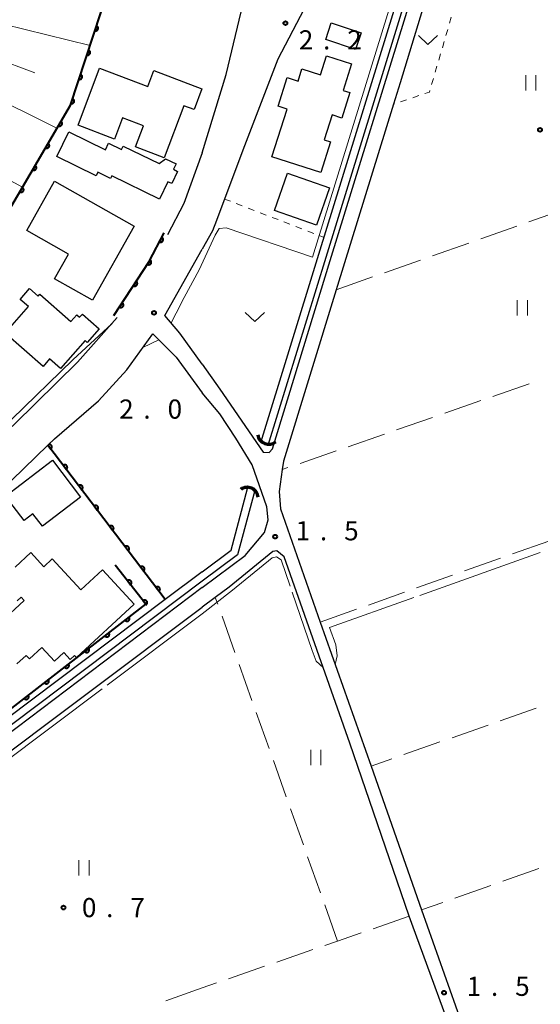
# Model space of a CAD drawing. Units: metres. Extents: x -80000 to -78000, y 34500 to 36000.
# Drawn here: x -78804 to -78702, y 34636 to 34829 of the extents above; entities that cross this region are included whole.
import ezdxf

# ---------------------------------------------------------------- set-up
doc = ezdxf.new("R2010")
doc.units = ezdxf.units.M
for name, color, linetype, lineweight in [('210100_道路縁(街区線)', 7, 'Continuous', 30), ('300100_普通建物', 7, 'Continuous', 30), ('421900_坑口', 7, 'Continuous', 30), ('510100_河川', 7, 'Continuous', 30), ('610199_人工斜面(ヒゲ)', 7, 'Continuous', 30), ('611100_コンクリート被覆(直落)', 7, 'Continuous', 30), ('630100_植生界', 7, 'Continuous', 30), ('630200_耕地界', 7, 'Continuous', 30), ('631100_田', 7, 'Continuous', 13), ('631300_畑', 7, 'Continuous', 13), ('710200_等高線(主曲線)', 7, 'Continuous', 13), ('710300_等高線(補助曲線)', 7, 'Continuous', 13), ('731100_標石を有しない標高点', 7, 'Continuous', 40), ('731200_図化機測定による標高点', 7, 'Continuous', 40)]:
    doc.layers.add(name, color=color, linetype=linetype, lineweight=lineweight)
doc.styles.add('Style-WORKING', font='MS Gothic.ttf')

msp = doc.modelspace()

# ---------------------------------------------------------------- linework, layer by layer
at = {"layer": '210100_道路縁(街区線)', "linetype": 'Continuous', "lineweight": 30, "flags": 128}
for points in [[(-78768.27, 34802.58), (-78763.57, 34817.93), (-78758.8, 34837.87), (-78756, 34855.21), (-78754.66, 34876.79), (-78753.29, 34893.44), (-78753.14, 34899.45), (-78753.84, 34905.65), (-78756.95, 34922.25), (-78758.2, 34931.86), (-78759.05, 34936.3), (-78758.71, 34940.18), (-78757.97, 34943.31), (-78753.6, 34955.19), (-78752.48, 34959.38), (-78752.1, 34962.98), (-78752.15, 34967.07), (-78753.17, 34981.09), (-78753, 34983)], [(-78768.27, 34761.16), (-78764.8, 34756.28), (-78756.32, 34743.93), (-78755.14, 34743.92), (-78754.49, 34744.64), (-78743.15, 34781.51), (-78727.02, 34833.8), (-78711.28, 34886.73), (-78713.6, 34887.36), (-78717.56, 34881.92), (-78739.38, 34847.74), (-78739.54, 34847.43), (-78753.44, 34820.89), (-78760.26, 34803.1), (-78765.46, 34789.35), (-78766.24, 34787.29), (-78768.27, 34783.68)], [(-78723.23, 34836.74), (-78729.46, 34816.28), (-78730.74, 34812.11), (-78741.96, 34775.77), (-78752.32, 34742.19), (-78752.55, 34740.54), (-78753.14, 34736.25), (-78752.92, 34732.87), (-78745.1, 34710.69), (-78735.15, 34682.47), (-78725.24, 34654.35), (-78715.28, 34626.12), (-78706.31, 34600.66), (-78705.11, 34597.29), (-78695.05, 34569.04), (-78684.99, 34540.79), (-78674.99, 34512.72), (-78670.46, 34500)], [(-78768.27, 34802.58), (-78771.83, 34792.68), (-78775.05, 34786.51)], [(-78768.27, 34761.16), (-78772.61, 34767.28), (-78775.56, 34770.75), (-78768.27, 34783.68)], [(-78784.87, 34770.31), (-78792.64, 34761.57), (-78804.95, 34749.48), (-78818.46, 34736.94), (-78820.7, 34736.9), (-78824.55, 34740.08)], [(-78768.27, 34717.45), (-78816.67, 34680.92), (-78868.07, 34641.89), (-78870.68, 34640.45), (-78872.06, 34640.63), (-78873.97, 34642.52), (-78875.33, 34644.52), (-78852.59, 34680.47), (-78848.72, 34686), (-78839.78, 34698.75), (-78839.28, 34699.43), (-78830.28, 34711.57), (-78829.29, 34712.91), (-78821.73, 34721.76), (-78812.65, 34731.65), (-78798.46, 34745.33), (-78797.17, 34746.57), (-78788.55, 34754.02), (-78782.98, 34760.09), (-78777.91, 34767.13), (-78773.33, 34762.56), (-78768.27, 34755.56)], [(-78768.27, 34717.45), (-78759.84, 34723.7), (-78756.06, 34728.2), (-78755.29, 34730.68), (-78755.57, 34733.27), (-78758.43, 34741.5), (-78761.65, 34746.67), (-78764.77, 34751.46), (-78768.27, 34755.56)], [(-78672.85, 34500), (-78676.92, 34511.48), (-78686.95, 34539.87), (-78692.51, 34555.56), (-78697.21, 34568.79), (-78707.31, 34597.22), (-78710.63, 34606.57), (-78717.31, 34624.78), (-78727.16, 34651.67), (-78727.65, 34653.09), (-78739.33, 34686.98), (-78752.2, 34723.45), (-78753.64, 34724.63), (-78754.4, 34724.52), (-78762.94, 34717.55), (-78765.67, 34715.53), (-78768.27, 34713.59)], [(-78768.27, 34505.22), (-78771.77, 34509.8), (-78791.65, 34535.81), (-78810.18, 34560.06), (-78829.45, 34585.27), (-78834.23, 34591.52), (-78848.7, 34610.4), (-78869.78, 34637.9), (-78812.57, 34680.38), (-78768.27, 34713.59)]]:
    msp.add_lwpolyline(points, dxfattribs=at)
at = {"layer": '300100_普通建物', "linetype": 'Continuous', "lineweight": 30, "flags": 128}
for points in [[(-78754.59, 34801.78), (-78751.59, 34811.12), (-78753.37, 34811.69), (-78751.57, 34817.31), (-78749.46, 34816.63), (-78748.69, 34819.04), (-78745.06, 34817.88), (-78743.87, 34821.59), (-78738.95, 34820.01), (-78740.62, 34814.78), (-78739.3, 34814.36), (-78740.9, 34809.39), (-78742.78, 34809.99), (-78744.34, 34805.12), (-78743.09, 34804.72), (-78745.02, 34798.71)], [(-78792.57, 34807.98), (-78788.34, 34819.13), (-78778.91, 34815.56), (-78777.73, 34818.68), (-78768.29, 34815.1), (-78769.83, 34811.03), (-78771.81, 34811.78), (-78775.67, 34801.61), (-78781.28, 34803.74), (-78779.73, 34807.84), (-78783.87, 34809.41), (-78785.44, 34805.27)], [(-78783.7, 34803.88), (-78776.7, 34800.48), (-78775.4, 34801.4), (-78773.37, 34800.41), (-78773.89, 34799.35), (-78773.05, 34798.93), (-78774.21, 34796.56), (-78774.94, 34796.92), (-78776.6, 34793.53), (-78785.94, 34798.1), (-78786.2, 34797.56), (-78788.71, 34798.78), (-78789.04, 34798.1), (-78796.71, 34801.86), (-78794.34, 34806.68), (-78787.19, 34803.18), (-78786.57, 34804.44), (-78784.03, 34803.2)], [(-78797.15, 34797.02), (-78781.57, 34788.19), (-78789.76, 34773.74), (-78797.15, 34777.93), (-78794.42, 34782.73), (-78802.62, 34787.37)], [(-78800.07, 34774.9), (-78793.98, 34769.55), (-78792.82, 34770.88), (-78792.25, 34770.38), (-78791.7, 34771.01), (-78788.4, 34768.12), (-78790.75, 34765.44), (-78791.17, 34765.8), (-78795.98, 34760.32), (-78798.14, 34762.22), (-78799.42, 34760.76), (-78806.84, 34767.29), (-78802.3, 34772.46), (-78803.92, 34773.88), (-78802.05, 34776), (-78800.39, 34774.53)], [(-78806.77, 34735.34), (-78797.6, 34742.37), (-78792.08, 34735.16), (-78799.53, 34729.45), (-78801.41, 34731.9), (-78803.12, 34730.59)]]:
    msp.add_lwpolyline(points, close=True, dxfattribs=at)
for points in [[(-78804.88, 34721.47), (-78801.83, 34724.29), (-78799.27, 34721.53), (-78797.62, 34723.06), (-78792.01, 34716.98), (-78787.8, 34720.9), (-78781.6, 34714.2), (-78792.9, 34703.76), (-78793.26, 34704.15), (-78794.11, 34703.37), (-78795.37, 34704.72), (-78797.17, 34703.05), (-78799.65, 34705.73), (-78802.1, 34703.47), (-78802.73, 34704.16), (-78804.53, 34702.5)], [(-78807.62, 34710.74), (-78803.1, 34714.92), (-78803.71, 34715.59), (-78804.5, 34714.87)]]:
    msp.add_lwpolyline(points, dxfattribs=at)
at = {"layer": '300100_普通建物', "linetype": 'Continuous', "lineweight": 30}
for points in [[(-78742.94, 34828.03), (-78737.09, 34826.1), (-78738.17, 34822.82), (-78744.02, 34824.74)], [(-78751.51, 34798.6), (-78743.26, 34795.71), (-78745.83, 34788.39), (-78754.07, 34791.28)]]:
    msp.add_3dface(points, dxfattribs=at)
at = {"layer": '421900_坑口', "linetype": 'Continuous', "lineweight": 70}
for centre, start, end in [((-78755.2, 34747.67), 189.0811, 309.0825), ((-78759.41, 34734.91), 6.2288, 126.2303)]:
    msp.add_arc(centre, 2.17, start, end, dxfattribs=at)
at = {"layer": '510100_河川', "linetype": 'Continuous', "lineweight": 30, "flags": 128}
for points in [[(-78756.72, 34745.84), (-78745.38, 34782.71), (-78729.26, 34834.99), (-78713.96, 34886.53)], [(-78712.48, 34886.34), (-78727.89, 34834.4), (-78744.01, 34782.1), (-78755.35, 34745.24)], [(-78768.27, 34720.54), (-78762.58, 34724.8), (-78759.37, 34736.87)], [(-78757.95, 34736.45), (-78761.31, 34723.86), (-78768.27, 34718.7)], [(-78768.27, 34720.54), (-78775.49, 34715.12), (-78812.06, 34687.65), (-78870.79, 34643.53)], [(-78768.27, 34718.7), (-78869.82, 34642.26)]]:
    msp.add_lwpolyline(points, dxfattribs=at)
at = {"layer": '610199_人工斜面(ヒゲ)', "linetype": 'Continuous', "lineweight": 13, "flags": 128}
for points in [[(-78807.16, 34827.79), (-78790.22, 34823.61)], [(-78809.12, 34821.21), (-78801.04, 34818.25)], [(-78811.59, 34814.78), (-78796.7, 34807.41)], [(-78816.67, 34802.95), (-78803.43, 34795.84)]]:
    msp.add_lwpolyline(points, dxfattribs=at)
at = {"layer": '611100_コンクリート被覆(直落)', "linetype": 'Continuous', "lineweight": 40}
msp.add_line((-78775.49, 34715.12), (-78798.46, 34745.33), dxfattribs=at)
at = {"layer": '611100_コンクリート被覆(直落)', "linetype": 'Continuous', "lineweight": 40, "flags": 128}
for points in [[(-78827.63, 34760.72), (-78822.6, 34764.39), (-78820.14, 34768.08), (-78806.88, 34789.91), (-78794.07, 34811.92), (-78786.6, 34834.62)], [(-78785.53, 34770.69), (-78778.63, 34781.28), (-78775.7, 34786.89)], [(-78798.46, 34745.33), (-78797.88, 34744.57), (-78797.85, 34744.6), (-78797.82, 34744.63), (-78797.79, 34744.67), (-78797.77, 34744.7), (-78797.74, 34744.74), (-78797.73, 34744.78), (-78797.71, 34744.82), (-78797.7, 34744.86), (-78797.69, 34744.9), (-78797.69, 34744.95), (-78797.69, 34744.99), (-78797.69, 34745.03), (-78797.7, 34745.08), (-78797.71, 34745.12), (-78797.73, 34745.16), (-78797.74, 34745.2), (-78797.76, 34745.24), (-78797.79, 34745.27), (-78797.82, 34745.31), (-78797.85, 34745.34), (-78797.88, 34745.37), (-78797.92, 34745.39), (-78797.95, 34745.41), (-78797.99, 34745.43), (-78798.03, 34745.45), (-78798.08, 34745.46), (-78798.12, 34745.47), (-78798.16, 34745.47), (-78798.21, 34745.47), (-78798.25, 34745.47), (-78798.29, 34745.46)], [(-78812.61, 34688.39), (-78779.28, 34714.2), (-78785.26, 34721.83)]]:
    msp.add_lwpolyline(points, dxfattribs=at)
for points in [[(-78788.96, 34827.43), (-78789.28, 34826.48), (-78789.24, 34826.47), (-78789.19, 34826.46), (-78789.15, 34826.46), (-78789.11, 34826.46), (-78789.06, 34826.46), (-78789.02, 34826.47), (-78788.98, 34826.48), (-78788.94, 34826.49), (-78788.9, 34826.51), (-78788.86, 34826.53), (-78788.82, 34826.56), (-78788.79, 34826.58), (-78788.76, 34826.61), (-78788.73, 34826.65), (-78788.7, 34826.68), (-78788.68, 34826.72), (-78788.66, 34826.76), (-78788.65, 34826.8), (-78788.63, 34826.84), (-78788.63, 34826.89), (-78788.62, 34826.93), (-78788.62, 34826.97), (-78788.62, 34827.02), (-78788.63, 34827.06), (-78788.64, 34827.1), (-78788.66, 34827.14), (-78788.68, 34827.18), (-78788.7, 34827.22), (-78788.72, 34827.26), (-78788.75, 34827.29), (-78788.78, 34827.32), (-78788.81, 34827.35), (-78788.85, 34827.38), (-78788.88, 34827.4), (-78788.92, 34827.42)], [(-78790.53, 34822.68), (-78790.84, 34821.73), (-78790.8, 34821.72), (-78790.76, 34821.71), (-78790.71, 34821.71), (-78790.67, 34821.71), (-78790.63, 34821.71), (-78790.58, 34821.72), (-78790.54, 34821.73), (-78790.5, 34821.74), (-78790.46, 34821.76), (-78790.42, 34821.78), (-78790.38, 34821.81), (-78790.35, 34821.83), (-78790.32, 34821.87), (-78790.29, 34821.9), (-78790.27, 34821.93), (-78790.24, 34821.97), (-78790.23, 34822.01), (-78790.21, 34822.05), (-78790.2, 34822.09), (-78790.19, 34822.14), (-78790.18, 34822.18), (-78790.18, 34822.22), (-78790.19, 34822.27), (-78790.2, 34822.31), (-78790.21, 34822.35), (-78790.22, 34822.39), (-78790.24, 34822.43), (-78790.26, 34822.47), (-78790.28, 34822.51), (-78790.31, 34822.54), (-78790.34, 34822.57), (-78790.38, 34822.6), (-78790.41, 34822.63), (-78790.45, 34822.65), (-78790.49, 34822.67)], [(-78792.09, 34817.93), (-78792.4, 34816.98), (-78792.36, 34816.97), (-78792.32, 34816.96), (-78792.28, 34816.96), (-78792.23, 34816.96), (-78792.19, 34816.96), (-78792.15, 34816.97), (-78792.1, 34816.98), (-78792.06, 34816.99), (-78792.02, 34817.01), (-78791.98, 34817.03), (-78791.95, 34817.06), (-78791.91, 34817.09), (-78791.88, 34817.12), (-78791.85, 34817.15), (-78791.83, 34817.18), (-78791.81, 34817.22), (-78791.79, 34817.26), (-78791.77, 34817.3), (-78791.76, 34817.35), (-78791.75, 34817.39), (-78791.75, 34817.43), (-78791.75, 34817.47), (-78791.75, 34817.52), (-78791.76, 34817.56), (-78791.77, 34817.6), (-78791.78, 34817.64), (-78791.8, 34817.68), (-78791.82, 34817.72), (-78791.85, 34817.76), (-78791.88, 34817.79), (-78791.9, 34817.82), (-78791.94, 34817.85), (-78791.97, 34817.88), (-78792.01, 34817.9), (-78792.05, 34817.92)], [(-78793.65, 34813.18), (-78793.97, 34812.23), (-78793.92, 34812.22), (-78793.88, 34812.21), (-78793.84, 34812.21), (-78793.79, 34812.21), (-78793.75, 34812.21), (-78793.71, 34812.22), (-78793.67, 34812.23), (-78793.62, 34812.25), (-78793.59, 34812.26), (-78793.55, 34812.28), (-78793.51, 34812.31), (-78793.48, 34812.34), (-78793.45, 34812.37), (-78793.42, 34812.4), (-78793.39, 34812.43), (-78793.37, 34812.47), (-78793.35, 34812.51), (-78793.34, 34812.55), (-78793.32, 34812.6), (-78793.32, 34812.64), (-78793.31, 34812.68), (-78793.31, 34812.72), (-78793.31, 34812.77), (-78793.32, 34812.81), (-78793.33, 34812.85), (-78793.35, 34812.89), (-78793.36, 34812.93), (-78793.39, 34812.97), (-78793.41, 34813.01), (-78793.44, 34813.04), (-78793.47, 34813.07), (-78793.5, 34813.1), (-78793.54, 34813.13), (-78793.57, 34813.15), (-78793.61, 34813.17)], [(-78795.92, 34808.75), (-78796.42, 34807.88), (-78796.38, 34807.86), (-78796.34, 34807.85), (-78796.3, 34807.83), (-78796.26, 34807.82), (-78796.21, 34807.82), (-78796.17, 34807.82), (-78796.12, 34807.82), (-78796.08, 34807.82), (-78796.04, 34807.83), (-78796, 34807.85), (-78795.96, 34807.86), (-78795.92, 34807.88), (-78795.88, 34807.91), (-78795.85, 34807.93), (-78795.82, 34807.96), (-78795.79, 34807.99), (-78795.76, 34808.03), (-78795.74, 34808.07), (-78795.71, 34808.1), (-78795.7, 34808.14), (-78795.68, 34808.18), (-78795.68, 34808.23), (-78795.67, 34808.27), (-78795.67, 34808.32), (-78795.67, 34808.36), (-78795.68, 34808.4), (-78795.68, 34808.44), (-78795.7, 34808.49), (-78795.71, 34808.53), (-78795.73, 34808.57), (-78795.76, 34808.6), (-78795.78, 34808.64), (-78795.81, 34808.67), (-78795.85, 34808.7), (-78795.88, 34808.72)], [(-78798.43, 34804.43), (-78798.93, 34803.56), (-78798.9, 34803.54), (-78798.85, 34803.53), (-78798.81, 34803.51), (-78798.77, 34803.5), (-78798.73, 34803.5), (-78798.68, 34803.5), (-78798.64, 34803.5), (-78798.6, 34803.5), (-78798.55, 34803.51), (-78798.51, 34803.53), (-78798.47, 34803.54), (-78798.43, 34803.56), (-78798.4, 34803.58), (-78798.36, 34803.61), (-78798.33, 34803.64), (-78798.3, 34803.67), (-78798.27, 34803.71), (-78798.25, 34803.74), (-78798.23, 34803.78), (-78798.21, 34803.82), (-78798.2, 34803.86), (-78798.19, 34803.91), (-78798.18, 34803.95), (-78798.18, 34803.99), (-78798.18, 34804.04), (-78798.19, 34804.08), (-78798.2, 34804.12), (-78798.21, 34804.17), (-78798.23, 34804.21), (-78798.25, 34804.24), (-78798.27, 34804.28), (-78798.3, 34804.32), (-78798.33, 34804.35), (-78798.36, 34804.38), (-78798.39, 34804.4)], [(-78800.95, 34800.11), (-78801.45, 34799.24), (-78801.41, 34799.22), (-78801.37, 34799.21), (-78801.33, 34799.19), (-78801.29, 34799.18), (-78801.24, 34799.18), (-78801.2, 34799.17), (-78801.16, 34799.18), (-78801.11, 34799.18), (-78801.07, 34799.19), (-78801.03, 34799.2), (-78800.99, 34799.22), (-78800.95, 34799.24), (-78800.91, 34799.26), (-78800.88, 34799.29), (-78800.85, 34799.32), (-78800.82, 34799.35), (-78800.79, 34799.39), (-78800.76, 34799.42), (-78800.74, 34799.46), (-78800.73, 34799.5), (-78800.71, 34799.54), (-78800.71, 34799.58), (-78800.7, 34799.63), (-78800.7, 34799.67), (-78800.7, 34799.72), (-78800.71, 34799.76), (-78800.71, 34799.8), (-78800.73, 34799.84), (-78800.74, 34799.88), (-78800.76, 34799.92), (-78800.79, 34799.96), (-78800.81, 34799.99), (-78800.84, 34800.03), (-78800.88, 34800.06), (-78800.91, 34800.08)], [(-78803.46, 34795.78), (-78803.96, 34794.92), (-78803.93, 34794.9), (-78803.88, 34794.88), (-78803.84, 34794.87), (-78803.8, 34794.86), (-78803.76, 34794.86), (-78803.71, 34794.85), (-78803.67, 34794.85), (-78803.63, 34794.86), (-78803.59, 34794.87), (-78803.54, 34794.88), (-78803.5, 34794.9), (-78803.46, 34794.92), (-78803.43, 34794.94), (-78803.39, 34794.97), (-78803.36, 34795), (-78803.33, 34795.03), (-78803.3, 34795.06), (-78803.28, 34795.1), (-78803.26, 34795.14), (-78803.24, 34795.18), (-78803.23, 34795.22), (-78803.22, 34795.26), (-78803.21, 34795.31), (-78803.21, 34795.35), (-78803.21, 34795.39), (-78803.22, 34795.44), (-78803.23, 34795.48), (-78803.24, 34795.52), (-78803.26, 34795.56), (-78803.28, 34795.6), (-78803.3, 34795.64), (-78803.33, 34795.67), (-78803.36, 34795.71), (-78803.39, 34795.73), (-78803.42, 34795.76)], [(-78776.15, 34786.03), (-78776.61, 34785.14), (-78776.57, 34785.13), (-78776.53, 34785.11), (-78776.49, 34785.1), (-78776.45, 34785.09), (-78776.4, 34785.09), (-78776.36, 34785.09), (-78776.32, 34785.09), (-78776.27, 34785.1), (-78776.23, 34785.11), (-78776.19, 34785.13), (-78776.15, 34785.14), (-78776.11, 34785.17), (-78776.08, 34785.19), (-78776.04, 34785.22), (-78776.01, 34785.25), (-78775.98, 34785.28), (-78775.96, 34785.32), (-78775.94, 34785.36), (-78775.92, 34785.4), (-78775.9, 34785.44), (-78775.89, 34785.48), (-78775.88, 34785.52), (-78775.88, 34785.57), (-78775.88, 34785.61), (-78775.88, 34785.65), (-78775.89, 34785.69), (-78775.9, 34785.74), (-78775.92, 34785.78), (-78775.94, 34785.82), (-78775.96, 34785.86), (-78775.98, 34785.89), (-78776.01, 34785.93), (-78776.04, 34785.96), (-78776.07, 34785.98), (-78776.11, 34786.01)], [(-78778.43, 34781.58), (-78778.98, 34780.74), (-78778.94, 34780.72), (-78778.9, 34780.7), (-78778.86, 34780.69), (-78778.82, 34780.68), (-78778.78, 34780.67), (-78778.73, 34780.66), (-78778.69, 34780.66), (-78778.65, 34780.67), (-78778.6, 34780.67), (-78778.56, 34780.68), (-78778.52, 34780.7), (-78778.48, 34780.72), (-78778.44, 34780.74), (-78778.41, 34780.76), (-78778.37, 34780.79), (-78778.34, 34780.82), (-78778.31, 34780.85), (-78778.29, 34780.89), (-78778.26, 34780.93), (-78778.25, 34780.97), (-78778.23, 34781.01), (-78778.22, 34781.05), (-78778.21, 34781.09), (-78778.21, 34781.14), (-78778.21, 34781.18), (-78778.21, 34781.22), (-78778.22, 34781.27), (-78778.23, 34781.31), (-78778.24, 34781.35), (-78778.26, 34781.39), (-78778.28, 34781.43), (-78778.31, 34781.46), (-78778.33, 34781.5), (-78778.37, 34781.53), (-78778.4, 34781.56)], [(-78781.16, 34777.39), (-78781.71, 34776.56), (-78781.67, 34776.53), (-78781.63, 34776.51), (-78781.59, 34776.5), (-78781.55, 34776.49), (-78781.51, 34776.48), (-78781.46, 34776.47), (-78781.42, 34776.47), (-78781.38, 34776.48), (-78781.33, 34776.48), (-78781.29, 34776.5), (-78781.25, 34776.51), (-78781.21, 34776.53), (-78781.17, 34776.55), (-78781.13, 34776.57), (-78781.1, 34776.6), (-78781.07, 34776.63), (-78781.04, 34776.67), (-78781.02, 34776.7), (-78780.99, 34776.74), (-78780.98, 34776.78), (-78780.96, 34776.82), (-78780.95, 34776.86), (-78780.94, 34776.9), (-78780.94, 34776.95), (-78780.94, 34776.99), (-78780.94, 34777.03), (-78780.95, 34777.08), (-78780.96, 34777.12), (-78780.97, 34777.16), (-78780.99, 34777.2), (-78781.01, 34777.24), (-78781.04, 34777.27), (-78781.06, 34777.31), (-78781.09, 34777.34), (-78781.13, 34777.37)], [(-78783.89, 34773.2), (-78784.44, 34772.37), (-78784.4, 34772.34), (-78784.36, 34772.32), (-78784.32, 34772.31), (-78784.28, 34772.3), (-78784.24, 34772.29), (-78784.19, 34772.29), (-78784.15, 34772.28), (-78784.1, 34772.29), (-78784.06, 34772.29), (-78784.02, 34772.31), (-78783.98, 34772.32), (-78783.94, 34772.34), (-78783.9, 34772.36), (-78783.87, 34772.39), (-78783.83, 34772.41), (-78783.8, 34772.44), (-78783.77, 34772.48), (-78783.75, 34772.51), (-78783.72, 34772.55), (-78783.71, 34772.59), (-78783.69, 34772.63), (-78783.68, 34772.67), (-78783.67, 34772.71), (-78783.67, 34772.76), (-78783.67, 34772.8), (-78783.67, 34772.84), (-78783.68, 34772.89), (-78783.69, 34772.93), (-78783.7, 34772.97), (-78783.72, 34773.01), (-78783.74, 34773.05), (-78783.76, 34773.08), (-78783.79, 34773.12), (-78783.82, 34773.15), (-78783.86, 34773.18)], [(-78795.46, 34741.39), (-78794.86, 34740.59), (-78794.82, 34740.62), (-78794.79, 34740.65), (-78794.77, 34740.68), (-78794.74, 34740.72), (-78794.72, 34740.76), (-78794.7, 34740.8), (-78794.68, 34740.84), (-78794.67, 34740.88), (-78794.67, 34740.92), (-78794.66, 34740.97), (-78794.66, 34741.01), (-78794.67, 34741.05), (-78794.67, 34741.1), (-78794.68, 34741.14), (-78794.7, 34741.18), (-78794.72, 34741.22), (-78794.74, 34741.26), (-78794.76, 34741.29), (-78794.79, 34741.33), (-78794.82, 34741.36), (-78794.85, 34741.39), (-78794.89, 34741.41), (-78794.93, 34741.43), (-78794.97, 34741.45), (-78795.01, 34741.47), (-78795.05, 34741.48), (-78795.09, 34741.49), (-78795.14, 34741.49), (-78795.18, 34741.49), (-78795.22, 34741.49), (-78795.27, 34741.48), (-78795.31, 34741.47), (-78795.35, 34741.45), (-78795.39, 34741.43), (-78795.43, 34741.41)], [(-78792.44, 34737.41), (-78791.83, 34736.61), (-78791.8, 34736.64), (-78791.77, 34736.67), (-78791.74, 34736.7), (-78791.71, 34736.74), (-78791.69, 34736.78), (-78791.67, 34736.82), (-78791.66, 34736.86), (-78791.65, 34736.9), (-78791.64, 34736.94), (-78791.63, 34736.99), (-78791.63, 34737.03), (-78791.64, 34737.07), (-78791.65, 34737.12), (-78791.66, 34737.16), (-78791.67, 34737.2), (-78791.69, 34737.24), (-78791.71, 34737.28), (-78791.74, 34737.31), (-78791.76, 34737.35), (-78791.8, 34737.38), (-78791.83, 34737.41), (-78791.86, 34737.43), (-78791.9, 34737.45), (-78791.94, 34737.47), (-78791.98, 34737.49), (-78792.02, 34737.5), (-78792.07, 34737.51), (-78792.11, 34737.51), (-78792.15, 34737.51), (-78792.2, 34737.51), (-78792.24, 34737.5), (-78792.28, 34737.49), (-78792.32, 34737.47), (-78792.36, 34737.46), (-78792.4, 34737.43)], [(-78789.41, 34733.43), (-78788.81, 34732.63), (-78788.77, 34732.66), (-78788.74, 34732.69), (-78788.71, 34732.72), (-78788.69, 34732.76), (-78788.67, 34732.8), (-78788.65, 34732.84), (-78788.63, 34732.88), (-78788.62, 34732.92), (-78788.61, 34732.96), (-78788.61, 34733.01), (-78788.61, 34733.05), (-78788.61, 34733.09), (-78788.62, 34733.14), (-78788.63, 34733.18), (-78788.65, 34733.22), (-78788.66, 34733.26), (-78788.68, 34733.3), (-78788.71, 34733.33), (-78788.74, 34733.37), (-78788.77, 34733.4), (-78788.8, 34733.43), (-78788.84, 34733.45), (-78788.88, 34733.47), (-78788.92, 34733.49), (-78788.96, 34733.51), (-78789, 34733.52), (-78789.04, 34733.53), (-78789.09, 34733.53), (-78789.13, 34733.53), (-78789.17, 34733.53), (-78789.21, 34733.52), (-78789.26, 34733.51), (-78789.3, 34733.49), (-78789.34, 34733.47), (-78789.38, 34733.45)], [(-78786.38, 34729.45), (-78785.78, 34728.65), (-78785.75, 34728.68), (-78785.71, 34728.71), (-78785.69, 34728.74), (-78785.66, 34728.78), (-78785.64, 34728.82), (-78785.62, 34728.86), (-78785.6, 34728.9), (-78785.6, 34728.94), (-78785.59, 34728.98), (-78785.58, 34729.03), (-78785.58, 34729.07), (-78785.59, 34729.11), (-78785.59, 34729.16), (-78785.6, 34729.2), (-78785.62, 34729.24), (-78785.64, 34729.28), (-78785.66, 34729.32), (-78785.68, 34729.35), (-78785.71, 34729.39), (-78785.74, 34729.42), (-78785.78, 34729.45), (-78785.81, 34729.47), (-78785.85, 34729.49), (-78785.89, 34729.51), (-78785.93, 34729.53), (-78785.97, 34729.54), (-78786.01, 34729.55), (-78786.06, 34729.55), (-78786.1, 34729.55), (-78786.15, 34729.55), (-78786.19, 34729.54), (-78786.23, 34729.53), (-78786.27, 34729.51), (-78786.31, 34729.5), (-78786.35, 34729.47)], [(-78783.36, 34725.47), (-78782.75, 34724.67), (-78782.72, 34724.7), (-78782.69, 34724.73), (-78782.66, 34724.76), (-78782.63, 34724.8), (-78782.61, 34724.84), (-78782.6, 34724.88), (-78782.58, 34724.92), (-78782.57, 34724.96), (-78782.56, 34725), (-78782.56, 34725.05), (-78782.56, 34725.09), (-78782.56, 34725.13), (-78782.57, 34725.18), (-78782.58, 34725.22), (-78782.59, 34725.26), (-78782.61, 34725.3), (-78782.63, 34725.34), (-78782.66, 34725.37), (-78782.69, 34725.41), (-78782.72, 34725.44), (-78782.75, 34725.46), (-78782.79, 34725.49), (-78782.82, 34725.51), (-78782.86, 34725.53), (-78782.9, 34725.55), (-78782.95, 34725.56), (-78782.99, 34725.57), (-78783.03, 34725.57), (-78783.07, 34725.57), (-78783.12, 34725.57), (-78783.16, 34725.56), (-78783.2, 34725.55), (-78783.24, 34725.53), (-78783.28, 34725.51), (-78783.32, 34725.49)], [(-78780.33, 34721.49), (-78779.73, 34720.69), (-78779.69, 34720.72), (-78779.66, 34720.75), (-78779.63, 34720.78), (-78779.61, 34720.82), (-78779.59, 34720.86), (-78779.57, 34720.9), (-78779.55, 34720.94), (-78779.54, 34720.98), (-78779.53, 34721.02), (-78779.53, 34721.07), (-78779.53, 34721.11), (-78779.53, 34721.15), (-78779.54, 34721.2), (-78779.55, 34721.24), (-78779.57, 34721.28), (-78779.59, 34721.32), (-78779.61, 34721.36), (-78779.63, 34721.39), (-78779.66, 34721.43), (-78779.69, 34721.46), (-78779.72, 34721.49), (-78779.76, 34721.51), (-78779.8, 34721.53), (-78779.84, 34721.55), (-78779.88, 34721.57), (-78779.92, 34721.58), (-78779.96, 34721.59), (-78780.01, 34721.59), (-78780.05, 34721.59), (-78780.09, 34721.59), (-78780.14, 34721.58), (-78780.18, 34721.57), (-78780.22, 34721.55), (-78780.26, 34721.54), (-78780.3, 34721.51)], [(-78782.89, 34718.8), (-78782.27, 34718.01), (-78782.24, 34718.04), (-78782.21, 34718.07), (-78782.18, 34718.11), (-78782.15, 34718.14), (-78782.13, 34718.18), (-78782.11, 34718.22), (-78782.1, 34718.26), (-78782.09, 34718.3), (-78782.08, 34718.35), (-78782.08, 34718.39), (-78782.08, 34718.43), (-78782.08, 34718.48), (-78782.09, 34718.52), (-78782.1, 34718.56), (-78782.12, 34718.6), (-78782.14, 34718.64), (-78782.16, 34718.68), (-78782.18, 34718.71), (-78782.21, 34718.75), (-78782.24, 34718.78), (-78782.28, 34718.81), (-78782.31, 34718.83), (-78782.35, 34718.85), (-78782.39, 34718.87), (-78782.43, 34718.89), (-78782.47, 34718.9), (-78782.52, 34718.9), (-78782.56, 34718.91), (-78782.6, 34718.91), (-78782.65, 34718.9), (-78782.69, 34718.89), (-78782.73, 34718.88), (-78782.77, 34718.87), (-78782.81, 34718.85), (-78782.85, 34718.83)], [(-78777.31, 34717.51), (-78776.7, 34716.71), (-78776.67, 34716.74), (-78776.64, 34716.77), (-78776.61, 34716.8), (-78776.58, 34716.84), (-78776.56, 34716.88), (-78776.54, 34716.92), (-78776.53, 34716.96), (-78776.52, 34717), (-78776.51, 34717.04), (-78776.5, 34717.09), (-78776.5, 34717.13), (-78776.51, 34717.17), (-78776.51, 34717.22), (-78776.53, 34717.26), (-78776.54, 34717.3), (-78776.56, 34717.34), (-78776.58, 34717.38), (-78776.6, 34717.41), (-78776.63, 34717.45), (-78776.66, 34717.48), (-78776.7, 34717.5), (-78776.73, 34717.53), (-78776.77, 34717.55), (-78776.81, 34717.57), (-78776.85, 34717.59), (-78776.89, 34717.6), (-78776.94, 34717.61), (-78776.98, 34717.61), (-78777.02, 34717.61), (-78777.07, 34717.61), (-78777.11, 34717.6), (-78777.15, 34717.59), (-78777.19, 34717.57), (-78777.23, 34717.55), (-78777.27, 34717.53)], [(-78779.8, 34714.86), (-78779.18, 34714.08), (-78779.15, 34714.11), (-78779.12, 34714.14), (-78779.09, 34714.17), (-78779.07, 34714.21), (-78779.05, 34714.25), (-78779.03, 34714.29), (-78779.01, 34714.33), (-78779, 34714.37), (-78779, 34714.41), (-78778.99, 34714.46), (-78778.99, 34714.5), (-78779, 34714.54), (-78779.01, 34714.58), (-78779.02, 34714.63), (-78779.03, 34714.67), (-78779.05, 34714.71), (-78779.07, 34714.74), (-78779.1, 34714.78), (-78779.13, 34714.81), (-78779.16, 34714.84), (-78779.19, 34714.87), (-78779.23, 34714.9), (-78779.27, 34714.92), (-78779.31, 34714.93), (-78779.35, 34714.95), (-78779.39, 34714.96), (-78779.43, 34714.97), (-78779.48, 34714.97), (-78779.52, 34714.97), (-78779.56, 34714.97), (-78779.61, 34714.96), (-78779.65, 34714.95), (-78779.69, 34714.93), (-78779.73, 34714.91), (-78779.76, 34714.89)], [(-78782.57, 34711.66), (-78783.36, 34711.04), (-78783.33, 34711.01), (-78783.3, 34710.98), (-78783.26, 34710.95), (-78783.23, 34710.93), (-78783.19, 34710.91), (-78783.15, 34710.89), (-78783.11, 34710.87), (-78783.07, 34710.86), (-78783.02, 34710.85), (-78782.98, 34710.85), (-78782.94, 34710.85), (-78782.89, 34710.85), (-78782.85, 34710.86), (-78782.81, 34710.87), (-78782.77, 34710.89), (-78782.73, 34710.91), (-78782.69, 34710.93), (-78782.65, 34710.96), (-78782.62, 34710.98), (-78782.59, 34711.01), (-78782.56, 34711.05), (-78782.54, 34711.08), (-78782.52, 34711.12), (-78782.5, 34711.16), (-78782.48, 34711.2), (-78782.47, 34711.24), (-78782.46, 34711.29), (-78782.46, 34711.33), (-78782.46, 34711.37), (-78782.46, 34711.42), (-78782.47, 34711.46), (-78782.48, 34711.5), (-78782.5, 34711.54), (-78782.52, 34711.58), (-78782.54, 34711.62)], [(-78786.52, 34708.6), (-78787.31, 34707.98), (-78787.28, 34707.95), (-78787.25, 34707.92), (-78787.22, 34707.89), (-78787.18, 34707.87), (-78787.14, 34707.84), (-78787.1, 34707.83), (-78787.06, 34707.81), (-78787.02, 34707.8), (-78786.98, 34707.79), (-78786.93, 34707.79), (-78786.89, 34707.79), (-78786.85, 34707.79), (-78786.8, 34707.8), (-78786.76, 34707.81), (-78786.72, 34707.83), (-78786.68, 34707.85), (-78786.64, 34707.87), (-78786.61, 34707.89), (-78786.57, 34707.92), (-78786.54, 34707.95), (-78786.52, 34707.99), (-78786.49, 34708.02), (-78786.47, 34708.06), (-78786.45, 34708.1), (-78786.44, 34708.14), (-78786.43, 34708.18), (-78786.42, 34708.22), (-78786.41, 34708.27), (-78786.41, 34708.31), (-78786.42, 34708.36), (-78786.43, 34708.4), (-78786.44, 34708.44), (-78786.45, 34708.48), (-78786.47, 34708.52), (-78786.49, 34708.56)], [(-78790.47, 34705.53), (-78791.26, 34704.92), (-78791.23, 34704.89), (-78791.2, 34704.86), (-78791.17, 34704.83), (-78791.13, 34704.8), (-78791.1, 34704.78), (-78791.06, 34704.76), (-78791.01, 34704.75), (-78790.97, 34704.74), (-78790.93, 34704.73), (-78790.89, 34704.73), (-78790.84, 34704.73), (-78790.8, 34704.73), (-78790.76, 34704.74), (-78790.71, 34704.75), (-78790.67, 34704.77), (-78790.63, 34704.79), (-78790.6, 34704.81), (-78790.56, 34704.83), (-78790.53, 34704.86), (-78790.5, 34704.89), (-78790.47, 34704.92), (-78790.44, 34704.96), (-78790.42, 34705), (-78790.4, 34705.04), (-78790.39, 34705.08), (-78790.38, 34705.12), (-78790.37, 34705.16), (-78790.37, 34705.21), (-78790.37, 34705.25), (-78790.37, 34705.29), (-78790.38, 34705.34), (-78790.39, 34705.38), (-78790.41, 34705.42), (-78790.43, 34705.46), (-78790.45, 34705.5)], [(-78794.43, 34702.47), (-78795.22, 34701.86), (-78795.19, 34701.83), (-78795.16, 34701.8), (-78795.12, 34701.77), (-78795.09, 34701.74), (-78795.05, 34701.72), (-78795.01, 34701.7), (-78794.97, 34701.69), (-78794.93, 34701.68), (-78794.88, 34701.67), (-78794.84, 34701.67), (-78794.8, 34701.67), (-78794.75, 34701.67), (-78794.71, 34701.68), (-78794.67, 34701.69), (-78794.63, 34701.71), (-78794.59, 34701.72), (-78794.55, 34701.75), (-78794.51, 34701.77), (-78794.48, 34701.8), (-78794.45, 34701.83), (-78794.42, 34701.86), (-78794.4, 34701.9), (-78794.38, 34701.94), (-78794.36, 34701.98), (-78794.34, 34702.02), (-78794.33, 34702.06), (-78794.32, 34702.1), (-78794.32, 34702.15), (-78794.32, 34702.19), (-78794.32, 34702.23), (-78794.33, 34702.28), (-78794.34, 34702.32), (-78794.36, 34702.36), (-78794.38, 34702.4), (-78794.4, 34702.44)], [(-78798.38, 34699.41), (-78799.17, 34698.8), (-78799.14, 34698.76), (-78799.11, 34698.74), (-78799.08, 34698.71), (-78799.04, 34698.68), (-78799, 34698.66), (-78798.96, 34698.64), (-78798.92, 34698.63), (-78798.88, 34698.62), (-78798.84, 34698.61), (-78798.79, 34698.61), (-78798.75, 34698.61), (-78798.71, 34698.61), (-78798.66, 34698.62), (-78798.62, 34698.63), (-78798.58, 34698.64), (-78798.54, 34698.66), (-78798.5, 34698.68), (-78798.47, 34698.71), (-78798.43, 34698.74), (-78798.4, 34698.77), (-78798.38, 34698.8), (-78798.35, 34698.84), (-78798.33, 34698.88), (-78798.31, 34698.92), (-78798.3, 34698.96), (-78798.29, 34699), (-78798.28, 34699.04), (-78798.27, 34699.08), (-78798.27, 34699.13), (-78798.28, 34699.17), (-78798.29, 34699.21), (-78798.3, 34699.26), (-78798.31, 34699.3), (-78798.33, 34699.34), (-78798.35, 34699.38)], [(-78802.33, 34696.35), (-78803.12, 34695.74), (-78803.09, 34695.7), (-78803.06, 34695.67), (-78803.03, 34695.65), (-78802.99, 34695.62), (-78802.96, 34695.6), (-78802.92, 34695.58), (-78802.88, 34695.57), (-78802.83, 34695.56), (-78802.79, 34695.55), (-78802.75, 34695.54), (-78802.7, 34695.54), (-78802.66, 34695.55), (-78802.62, 34695.56), (-78802.57, 34695.57), (-78802.53, 34695.58), (-78802.49, 34695.6), (-78802.46, 34695.62), (-78802.42, 34695.65), (-78802.39, 34695.68), (-78802.36, 34695.71), (-78802.33, 34695.74), (-78802.3, 34695.78), (-78802.28, 34695.81), (-78802.26, 34695.85), (-78802.25, 34695.89), (-78802.24, 34695.94), (-78802.23, 34695.98), (-78802.23, 34696.02), (-78802.23, 34696.07), (-78802.23, 34696.11), (-78802.24, 34696.15), (-78802.25, 34696.2), (-78802.27, 34696.24), (-78802.29, 34696.28), (-78802.31, 34696.31)]]:
    msp.add_lwpolyline(points, close=True, dxfattribs=at)
at = {"layer": '630100_植生界', "linetype": 'Continuous', "lineweight": 13}
for p, q in [((-78719.42, 34829.15), (-78719.78, 34827.95)), ((-78720.13, 34826.75), (-78720.48, 34825.55)), ((-78720.83, 34824.35), (-78721.18, 34823.15)), ((-78721.53, 34821.96), (-78721.88, 34820.75)), ((-78722.23, 34819.56), (-78722.58, 34818.36)), ((-78722.93, 34817.16), (-78723.29, 34815.96)), ((-78725.81, 34813.77), (-78726.99, 34813.37)), ((-78730.55, 34812.18), (-78730.74, 34812.11)), ((-78728.18, 34812.97), (-78729.36, 34812.57)), ((-78763.88, 34793.53), (-78762.71, 34793.08)), ((-78761.55, 34792.63), (-78760.38, 34792.18)), ((-78759.21, 34791.74), (-78758.05, 34791.29)), ((-78756.88, 34790.84), (-78755.71, 34790.39)), ((-78754.55, 34789.94), (-78753.38, 34789.49)), ((-78752.21, 34789.04), (-78751.05, 34788.59)), ((-78749.88, 34788.14), (-78748.71, 34787.69)), ((-78747.55, 34787.25), (-78746.38, 34786.8)), ((-78745.21, 34786.35), (-78744.36, 34786.02))]:
    msp.add_line(p, q, dxfattribs=at)
at = {"layer": '630100_植生界', "linetype": 'Continuous', "lineweight": 13, "flags": 128}
msp.add_lwpolyline([(-78723.64, 34814.76), (-78723.72, 34814.47), (-78724.62, 34814.17)], dxfattribs=at)
at = {"layer": '630200_耕地界', "linetype": 'Continuous', "lineweight": 13}
for p, q in [((-78704.22, 34789.04), (-78697.15, 34791.52)), ((-78713.66, 34785.72), (-78706.58, 34788.21)), ((-78723.09, 34782.4), (-78716.02, 34784.89)), ((-78732.53, 34779.09), (-78725.45, 34781.57)), ((-78741.96, 34775.77), (-78734.88, 34778.26)), ((-78704.19, 34757.33), (-78711.28, 34754.87)), ((-78713.64, 34754.05), (-78720.72, 34751.59)), ((-78723.08, 34750.77), (-78730.17, 34748.31)), ((-78732.53, 34747.49), (-78739.62, 34745.03)), ((-78741.98, 34744.21), (-78749.06, 34741.75)), ((-78751.43, 34740.93), (-78752.55, 34740.54)), ((-78707.4, 34724.05), (-78700.33, 34726.56)), ((-78716.82, 34720.71), (-78709.76, 34723.22)), ((-78726.25, 34717.37), (-78719.18, 34719.88)), ((-78765.19, 34714.17), (-78765.67, 34715.53)), ((-78735.68, 34714.03), (-78728.6, 34716.54)), ((-78761.83, 34704.75), (-78764.35, 34711.82)), ((-78745.1, 34710.69), (-78738.03, 34713.2)), ((-78758.48, 34695.33), (-78760.99, 34702.4)), ((-78755.12, 34685.91), (-78757.64, 34692.98)), ((-78702.77, 34693.83), (-78709.84, 34691.35)), ((-78712.2, 34690.52), (-78719.28, 34688.04)), ((-78721.64, 34687.21), (-78728.72, 34684.73)), ((-78751.77, 34676.49), (-78754.28, 34683.56)), ((-78731.08, 34683.9), (-78735.15, 34682.47)), ((-78748.41, 34667.07), (-78750.93, 34674.14)), ((-78745.06, 34657.65), (-78747.57, 34664.72)), ((-78702.24, 34662.44), (-78709.32, 34659.95)), ((-78711.68, 34659.12), (-78718.75, 34656.63)), ((-78721.11, 34655.8), (-78725.24, 34654.35)), ((-78741.7, 34648.23), (-78744.22, 34655.29)), ((-78727.65, 34653.09), (-78734.74, 34650.64)), ((-78746.55, 34646.55), (-78753.64, 34644.1)), ((-78756, 34643.28), (-78763.09, 34640.83)), ((-78765.45, 34640.01), (-78768.27, 34639.04)), ((-78768.27, 34639.04), (-78775.34, 34636.52))]:
    msp.add_line(p, q, dxfattribs=at)
at = {"layer": '630200_耕地界', "linetype": 'Continuous', "lineweight": 13, "flags": 128}
msp.add_lwpolyline([(-78737.1, 34649.82), (-78741.7, 34648.23), (-78744.19, 34647.37)], dxfattribs=at)
at = {"layer": '631100_田', "linetype": 'Continuous', "lineweight": 13}
for p, q in [((-78704.84, 34814.77), (-78704.84, 34817.77)), ((-78702.84, 34814.77), (-78702.84, 34817.77)), ((-78706.52, 34770.74), (-78706.52, 34773.74)), ((-78704.52, 34770.74), (-78704.52, 34773.74)), ((-78746.97, 34682.69), (-78746.97, 34685.69)), ((-78744.97, 34682.69), (-78744.97, 34685.69)), ((-78792.41, 34661.09), (-78792.41, 34664.09)), ((-78790.41, 34661.09), (-78790.41, 34664.09))]:
    msp.add_line(p, q, dxfattribs=at)
at = {"layer": '631300_畑', "linetype": 'Continuous', "lineweight": 13, "flags": 128}
for points in [[(-78725.88, 34825.56), (-78724, 34823.81), (-78722.12, 34825.56)], [(-78759.81, 34771.29), (-78757.93, 34769.54), (-78756.06, 34771.29)]]:
    msp.add_lwpolyline(points, dxfattribs=at)
at = {"layer": '710200_等高線(主曲線)', "linetype": 'Continuous', "lineweight": 13, "elevation": 2, "flags": 128}
for points in [[(-78737.51, 34850.67), (-78738.57, 34847.91), (-78727.23, 34844.95), (-78746.65, 34782.15), (-78763.51, 34787.91), (-78764.93, 34787.75), (-78765.67, 34786.48), (-78768.81, 34779.69), (-78771.8, 34774.27), (-78773.35, 34771.16), (-78774.31, 34769.28)], [(-78818.61, 34738.65), (-78805.54, 34750.39), (-78793.61, 34762.04), (-78785.89, 34769.16)], [(-78779.84, 34764.45), (-78776.72, 34765.94)]]:
    msp.add_lwpolyline(points, dxfattribs=at)
at = {"layer": '710300_等高線(補助曲線)', "linetype": 'Continuous', "lineweight": 13}
for p, q in [((-78725.59, 34715.91, 1), (-78702.04, 34724.29, 1)), ((-78786.85, 34698.35, 1), (-78768.27, 34712.3, 1)), ((-78807.84, 34682.59, 1), (-78787.85, 34697.6, 1))]:
    msp.add_line(p, q, dxfattribs=at)
at = {"layer": '710300_等高線(補助曲線)', "linetype": 'Continuous', "lineweight": 13, "elevation": 1, "flags": 128}
for points in [[(-78768.27, 34712.3), (-78762.27, 34716.94), (-78754.52, 34723.28), (-78753.7, 34723.49), (-78752.77, 34722.89), (-78751, 34717.74)], [(-78750.59, 34716.56), (-78746.66, 34705.12), (-78745.9, 34703.05), (-78744.56, 34701.79)], [(-78742.18, 34702.41), (-78741.77, 34704.1), (-78742.07, 34706.24), (-78743.27, 34709.62), (-78726.77, 34715.49)]]:
    msp.add_lwpolyline(points, dxfattribs=at)
at = {"layer": '731100_標石を有しない標高点', "linetype": 'Continuous', "lineweight": 40}
for centre in [(-78751.93, 34827.97, 2.17), (-78777.68, 34771.23, 2.05)]:
    msp.add_circle(centre, 0.375, dxfattribs=at)
at = {"layer": '731200_図化機測定による標高点', "linetype": 'Continuous', "lineweight": 40}
for centre in [(-78702.04, 34807.09, 1.2), (-78753.93, 34727.41, 1.5), (-78795.41, 34654.78, 0.7), (-78720.84, 34638.11, 1.5)]:
    msp.add_circle(centre, 0.375, dxfattribs=at)

# ---------------------------------------------------------------- texts
at = {"layer": '731100_標石を有しない標高点', "linetype": 'Continuous', "lineweight": 40, "style": 'Style-WORKING'}
for s, p in [('2', (-78749.3, 34822.82, -10)), ('2', (-78739.8, 34822.82, -10)), ('.', (-78744.55, 34822.82, -10)), ('2', (-78784.51, 34750.52, -10)), ('0', (-78775.01, 34750.52, -10)), ('.', (-78779.76, 34750.52, -10))]:
    msp.add_text(s, height=3.75, dxfattribs=at).set_placement(p)
at = {"layer": '731200_図化機測定による標高点', "linetype": 'Continuous', "lineweight": 40, "style": 'Style-WORKING'}
for s, p in [('1', (-78749.92, 34726.69, -10)), ('5', (-78740.42, 34726.69, -10)), ('.', (-78745.17, 34726.69, -10)), ('0', (-78791.81, 34652.9, -10)), ('7', (-78782.31, 34652.9, -10)), ('.', (-78787.06, 34652.9, -10)), ('1', (-78716.41, 34637.49, -10)), ('5', (-78706.91, 34637.49, -10)), ('.', (-78711.66, 34637.49, -10))]:
    msp.add_text(s, height=3.75, dxfattribs=at).set_placement(p)

doc.saveas('drawing.dxf')
